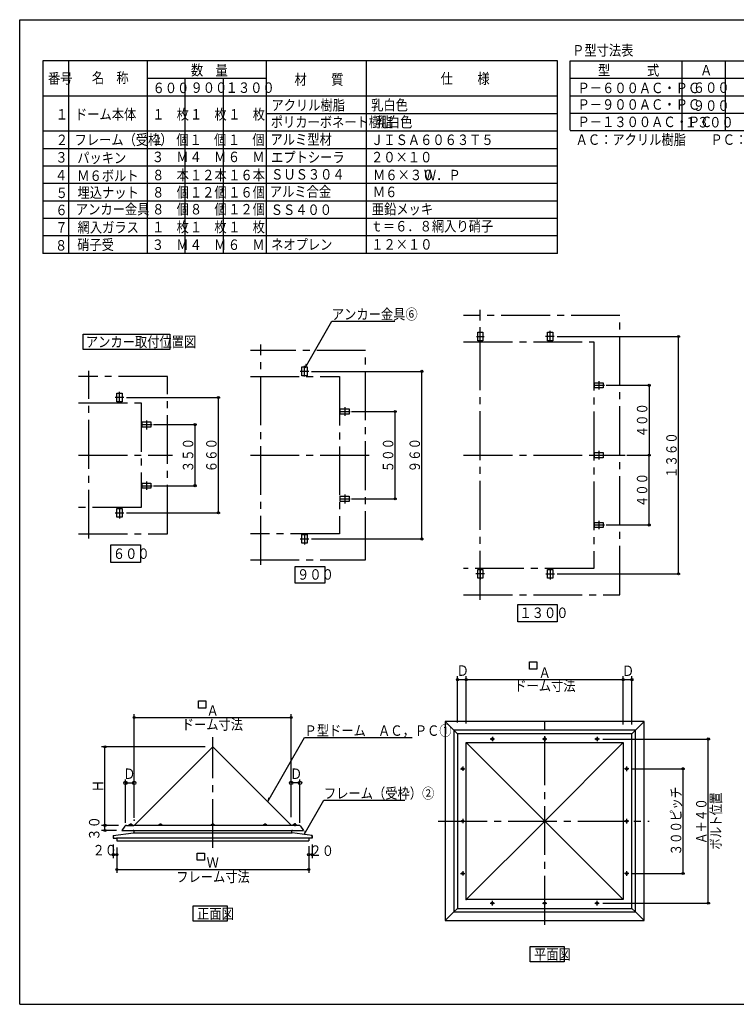
# Model space of a CAD drawing. Units: inches. Extents: x 17 to 853, y 13 to 577.
# Drawn here: x 17 to 427, y 13 to 577 of the extents above; entities that cross this region are included whole.
import ezdxf
from ezdxf.enums import TextEntityAlignment as Align

# ---------------------------------------------------------------- set-up
doc = ezdxf.new("R2010")
doc.units = ezdxf.units.IN
doc.header["$LTSCALE"] = 2
doc.header["$MEASUREMENT"] = 0
doc.linetypes.add('PLine2', pattern=[20, 14, -2, 2, -2])
doc.layers.add('LEVEL001', color=7, linetype='Continuous')
doc.styles.add('BIGFONT', font='monotxt', dxfattribs={"height": 0.2, "bigfont": 'bigfont'})

# ---------------------------------------------------------------- blocks, each defined once
blk = doc.blocks.new('DIM_3', base_point=(367.805647, 88.170332))
at = {"layer": 'LEVEL001', "color": 3, "linetype": 'Continuous'}
for p, q in [((367.805647, 148.170332), (397.749609, 148.170332)), ((396.749609, 88.170332), (396.749609, 148.170332)), ((367.805647, 88.170332), (397.749609, 88.170332))]:
    blk.add_line(p, q, dxfattribs=at)
for centre in [(396.749609, 148.170332), (396.749609, 88.170332)]:
    blk.add_circle(centre, 0.6, dxfattribs=at)
at = {"layer": 'LEVEL001', "color": 3, "linetype": 'Continuous', "style": 'BIGFONT', "width": 0.8}
blk.add_text('３００ピッチ', height=6, rotation=90, dxfattribs=at).set_placement((395.749609, 118.170332), align=Align.CENTER)
blk = doc.blocks.new('DIM_4', base_point=(350.805639, 71.170332))
at = {"layer": 'LEVEL001', "color": 3, "linetype": 'Continuous'}
for p, q in [((350.805654, 165.170348), (412.229301, 165.170348)), ((411.229301, 71.170332), (411.229301, 165.170348)), ((350.805639, 71.170332), (412.229301, 71.170332))]:
    blk.add_line(p, q, dxfattribs=at)
for centre in [(411.229301, 165.170348), (411.229301, 71.170332)]:
    blk.add_circle(centre, 0.6, dxfattribs=at)
at = {"layer": 'LEVEL001', "color": 3, "linetype": 'Continuous', "style": 'BIGFONT', "width": 0.8}
blk.add_text('Ａ＋４０', height=6, rotation=90, dxfattribs=at).set_placement((410.229301, 118.17034), align=Align.CENTER)
blk = doc.blocks.new('DIM_5', base_point=(93.242907, 310.28214))
at = {"layer": 'LEVEL001', "color": 3, "linetype": 'Continuous'}
for p, q in [((93.242907, 345.28214), (118.037154, 345.28214)), ((117.037154, 310.28214), (117.037154, 345.28214)), ((93.242907, 310.28214), (118.037154, 310.28214))]:
    blk.add_line(p, q, dxfattribs=at)
for centre in [(117.037154, 345.28214), (117.037154, 310.28214)]:
    blk.add_circle(centre, 0.6, dxfattribs=at)
at = {"layer": 'LEVEL001', "color": 3, "linetype": 'Continuous', "style": 'BIGFONT', "width": 0.8}
blk.add_text('３５０', height=6, rotation=90, dxfattribs=at).set_placement((116.037154, 327.78214), align=Align.CENTER)
blk = doc.blocks.new('DIM_6', base_point=(77.742922, 294.782152))
at = {"layer": 'LEVEL001', "color": 3, "linetype": 'Continuous'}
for p, q in [((77.742907, 360.782155), (131.414571, 360.782155)), ((130.414571, 294.782152), (130.414571, 360.782155)), ((77.742922, 294.782152), (131.414571, 294.782152))]:
    blk.add_line(p, q, dxfattribs=at)
for centre in [(130.414571, 360.782155), (130.414571, 294.782152)]:
    blk.add_circle(centre, 0.6, dxfattribs=at)
at = {"layer": 'LEVEL001', "color": 3, "linetype": 'Continuous', "style": 'BIGFONT', "width": 0.8}
blk.add_text('６６０', height=6, rotation=90, dxfattribs=at).set_placement((129.414571, 327.782154), align=Align.CENTER)
blk = doc.blocks.new('DIM_7', base_point=(183.813471, 279.782152))
at = {"layer": 'LEVEL001', "color": 3, "linetype": 'Continuous'}
for p, q in [((183.813456, 375.782155), (247.989204, 375.782155)), ((246.989204, 279.782152), (246.989204, 375.782155)), ((183.813471, 279.782152), (247.989204, 279.782152))]:
    blk.add_line(p, q, dxfattribs=at)
for centre in [(246.989204, 375.782155), (246.989204, 279.782152)]:
    blk.add_circle(centre, 0.6, dxfattribs=at)
at = {"layer": 'LEVEL001', "color": 3, "linetype": 'Continuous', "style": 'BIGFONT', "width": 0.8}
blk.add_text('９６０', height=6, rotation=90, dxfattribs=at).set_placement((245.989204, 327.782154), align=Align.CENTER)
blk = doc.blocks.new('DIM_8', base_point=(352.783874, 367.78216))
at = {"layer": 'LEVEL001', "color": 3, "linetype": 'Continuous'}
for p, q in [((352.783874, 367.78216), (378.294423, 367.78216)), ((377.294423, 367.78216), (377.294423, 327.782155)), ((364.500219, 327.782155), (378.294423, 327.782155))]:
    blk.add_line(p, q, dxfattribs=at)
for centre in [(377.294423, 367.78216), (377.294423, 327.782155)]:
    blk.add_circle(centre, 0.6, dxfattribs=at)
at = {"layer": 'LEVEL001', "color": 3, "linetype": 'Continuous', "style": 'BIGFONT', "width": 0.8}
blk.add_text('４００', height=6, rotation=90, dxfattribs=at).set_placement((376.294423, 347.782158), align=Align.CENTER)
blk = doc.blocks.new('DIM_9', base_point=(352.783886, 287.782164))
at = {"layer": 'LEVEL001', "color": 3, "linetype": 'Continuous'}
for p, q in [((377.294423, 287.782164), (377.294423, 327.782155)), ((352.783886, 287.782164), (378.294423, 287.782164))]:
    blk.add_line(p, q, dxfattribs=at)
for centre in [(377.294423, 327.782155), (377.294423, 287.782164)]:
    blk.add_circle(centre, 0.6, dxfattribs=at)
at = {"layer": 'LEVEL001', "color": 3, "linetype": 'Continuous', "style": 'BIGFONT', "width": 0.8}
blk.add_text('４００', height=6, rotation=90, dxfattribs=at).set_placement((376.294423, 307.78216), align=Align.CENTER)
blk = doc.blocks.new('DIM_10', base_point=(206.813456, 302.78214))
at = {"layer": 'LEVEL001', "color": 3, "linetype": 'Continuous'}
for p, q in [((206.813456, 352.78214), (232.700727, 352.78214)), ((231.700727, 302.78214), (231.700727, 352.78214)), ((206.813456, 302.78214), (232.700727, 302.78214))]:
    blk.add_line(p, q, dxfattribs=at)
for centre in [(231.700727, 352.78214), (231.700727, 302.78214)]:
    blk.add_circle(centre, 0.6, dxfattribs=at)
at = {"layer": 'LEVEL001', "color": 3, "linetype": 'Continuous', "style": 'BIGFONT', "width": 0.8}
blk.add_text('５００', height=6, rotation=90, dxfattribs=at).set_placement((230.700727, 327.78214), align=Align.CENTER)
blk = doc.blocks.new('DIM_11', base_point=(324.542272, 259.782152))
at = {"layer": 'LEVEL001', "color": 3, "linetype": 'Continuous'}
for p, q in [((324.542257, 395.782155), (395.140789, 395.782155)), ((394.140789, 259.782152), (394.140789, 395.782155)), ((324.542272, 259.782152), (395.140789, 259.782152))]:
    blk.add_line(p, q, dxfattribs=at)
for centre in [(394.140789, 395.782155), (394.140789, 259.782152)]:
    blk.add_circle(centre, 0.6, dxfattribs=at)
at = {"layer": 'LEVEL001', "color": 3, "linetype": 'Continuous', "style": 'BIGFONT', "width": 0.8}
blk.add_text('１３６０', height=6, rotation=90, dxfattribs=at).set_placement((393.140789, 327.782154), align=Align.CENTER)
blk = doc.blocks.new('DIM_12', base_point=(72.104149, 112.735968))
at = {"layer": 'LEVEL001', "color": 3, "linetype": 'Continuous'}
for p, q in [((73.192365, 115.735968), (63.39842, 115.735968)), ((65.39842, 112.735968), (65.39842, 115.735968)), ((72.104149, 112.735968), (63.39842, 112.735968))]:
    blk.add_line(p, q, dxfattribs=at)
blk.add_circle((65.39842, 112.735968), 0.6, dxfattribs=at)
at = {"layer": 'LEVEL001', "color": 3, "linetype": 'Continuous', "style": 'BIGFONT', "width": 0.858268}
blk.add_text('３０', height=6, rotation=90, dxfattribs=at).set_placement((59.248766, 113.990678), align=Align.MIDDLE_CENTER)
blk = doc.blocks.new('DIM_13', base_point=(73.192365, 115.735968))
at = {"layer": 'LEVEL001', "color": 3, "linetype": 'Continuous'}
for p, q in [((122.783929, 160.735968), (63.39842, 160.735968)), ((65.39842, 115.735968), (65.39842, 160.735968))]:
    blk.add_line(p, q, dxfattribs=at)
for centre in [(65.39842, 160.735968), (65.39842, 115.735968)]:
    blk.add_circle(centre, 0.6, dxfattribs=at)
at = {"layer": 'LEVEL001', "color": 3, "linetype": 'Continuous', "style": 'BIGFONT', "width": 0.858268}
blk.add_text('Ｈ', height=6, rotation=90, dxfattribs=at).set_placement((64.39842, 138.235968), align=Align.CENTER)
blk = doc.blocks.new('DIM_14', base_point=(82.177322, 120.011132))
at = {"layer": 'LEVEL001', "color": 3, "linetype": 'Continuous'}
for p, q in [((82.177322, 120.011132), (82.177322, 179.474368)), ((82.177322, 177.474368), (172.177322, 177.474368)), ((172.177322, 120.39978), (172.177322, 179.474368))]:
    blk.add_line(p, q, dxfattribs=at)
for centre in [(82.177322, 177.474368), (172.177322, 177.474368)]:
    blk.add_circle(centre, 0.6, dxfattribs=at)
at = {"layer": 'LEVEL001', "color": 3, "linetype": 'Continuous', "style": 'BIGFONT', "width": 0.858268}
blk.add_text('Ａ', height=6, dxfattribs=at).set_placement((127.177322, 178.474368), align=Align.CENTER)
blk = doc.blocks.new('DIM_15', base_point=(72.177322, 103.100449))
at = {"layer": 'LEVEL001', "color": 3, "linetype": 'Continuous'}
for p, q in [((72.177322, 103.100449), (72.177322, 88.487234)), ((182.177322, 103.722288), (182.177322, 88.487234)), ((72.177322, 90.487234), (182.177322, 90.487234))]:
    blk.add_line(p, q, dxfattribs=at)
for centre in [(72.177322, 90.487234), (182.177322, 90.487234)]:
    blk.add_circle(centre, 0.6, dxfattribs=at)
at = {"layer": 'LEVEL001', "color": 3, "linetype": 'Continuous', "style": 'BIGFONT', "width": 0.858268}
blk.add_text('Ｗ', height=6, dxfattribs=at).set_placement((127.177322, 91.487234), align=Align.CENTER)
blk = doc.blocks.new('DIM_16', base_point=(267.473743, 174.623607))
at = {"layer": 'LEVEL001', "color": 3, "linetype": 'Continuous'}
for p, q in [((267.473743, 174.623607), (267.473743, 201.201013)), ((267.473743, 199.201013), (272.473751, 199.201013)), ((272.473751, 174.137795), (272.473751, 201.201013))]:
    blk.add_line(p, q, dxfattribs=at)
blk.add_circle((267.473743, 199.201013), 0.6, dxfattribs=at)
at = {"layer": 'LEVEL001', "color": 3, "linetype": 'Continuous', "style": 'BIGFONT', "width": 0.858268}
blk.add_text('Ｄ', height=6, dxfattribs=at).set_placement((270.515766, 204.374684), align=Align.MIDDLE_CENTER)
blk = doc.blocks.new('DIM_17', base_point=(272.473751, 174.137795))
at = {"layer": 'LEVEL001', "color": 3, "linetype": 'Continuous'}
for p, q in [((272.473751, 199.201013), (362.473766, 199.201013)), ((362.473766, 173.409078), (362.473766, 201.201013))]:
    blk.add_line(p, q, dxfattribs=at)
for centre in [(272.473751, 199.201013), (362.473766, 199.201013)]:
    blk.add_circle(centre, 0.6, dxfattribs=at)
at = {"layer": 'LEVEL001', "color": 3, "linetype": 'Continuous', "style": 'BIGFONT', "width": 0.858268}
blk.add_text('Ａ', height=6, dxfattribs=at).set_placement((317.473758, 200.201013), align=Align.CENTER)
blk = doc.blocks.new('DIM_18', base_point=(362.473766, 173.409078))
at = {"layer": 'LEVEL001', "color": 3, "linetype": 'Continuous'}
for p, q in [((362.473766, 199.201013), (367.473774, 199.201013)), ((367.473774, 173.409078), (367.473774, 201.201013))]:
    blk.add_line(p, q, dxfattribs=at)
blk.add_circle((367.473774, 199.201013), 0.6, dxfattribs=at)
at = {"layer": 'LEVEL001', "color": 3, "linetype": 'Continuous', "style": 'BIGFONT', "width": 0.858268}
blk.add_text('Ｄ', height=6, dxfattribs=at).set_placement((365.255889, 204.258089), align=Align.MIDDLE_CENTER)
blk = doc.blocks.new('DIM_19', base_point=(70.177322, 104.719386))
at = {"layer": 'LEVEL001', "color": 3, "linetype": 'Continuous'}
for p, q in [((70.177322, 104.719386), (70.177322, 96.958836)), ((70.177322, 98.958836), (72.177322, 98.958836)), ((72.177322, 98.749732), (72.177322, 96.958836))]:
    blk.add_line(p, q, dxfattribs=at)
for centre in [(70.177322, 98.958836), (72.177322, 98.958836)]:
    blk.add_circle(centre, 0.6, dxfattribs=at)
at = {"layer": 'LEVEL001', "color": 3, "linetype": 'Continuous', "style": 'BIGFONT', "width": 0.858268}
blk.add_text('２０', height=6, dxfattribs=at).set_placement((65.307162, 101.525455), align=Align.MIDDLE_CENTER)
blk = doc.blocks.new('DIM_20', base_point=(184.177322, 104.719386))
at = {"layer": 'LEVEL001', "color": 3, "linetype": 'Continuous'}
for p, q in [((184.177322, 104.719386), (184.177322, 96.958836)), ((184.177322, 98.958836), (182.177322, 98.958836)), ((182.177322, 98.749732), (182.177322, 96.958836))]:
    blk.add_line(p, q, dxfattribs=at)
for centre in [(182.177322, 98.958836), (184.177322, 98.958836)]:
    blk.add_circle(centre, 0.6, dxfattribs=at)
at = {"layer": 'LEVEL001', "color": 3, "linetype": 'Continuous', "style": 'BIGFONT', "width": 0.858268}
blk.add_text('２０', height=6, dxfattribs=at).set_placement((189.669321, 101.211468), align=Align.MIDDLE_CENTER)
blk = doc.blocks.new('DIM_24', base_point=(77.177322, 117.110072))
at = {"layer": 'LEVEL001', "color": 3, "linetype": 'Continuous'}
for p, q in [((77.177322, 117.110072), (77.177322, 142.040365)), ((82.177322, 136.542524), (82.177322, 142.040365)), ((77.177322, 140.040365), (82.177322, 140.040365))]:
    blk.add_line(p, q, dxfattribs=at)
for centre in [(77.177322, 140.040365), (82.177322, 140.040365)]:
    blk.add_circle(centre, 1, dxfattribs=at)
at = {"layer": 'LEVEL001', "color": 3, "linetype": 'Continuous', "style": 'BIGFONT', "width": 0.858268}
blk.add_text('Ｄ', height=6, dxfattribs=at).set_placement((79.366403, 145.284042), align=Align.MIDDLE_CENTER)
blk = doc.blocks.new('DIM_25', base_point=(177.177322, 117.110072))
at = {"layer": 'LEVEL001', "color": 3, "linetype": 'Continuous'}
for p, q in [((172.177322, 136.542524), (172.177322, 142.040365)), ((177.177322, 117.110072), (177.177322, 142.040365)), ((177.177322, 140.040365), (172.177322, 140.040365))]:
    blk.add_line(p, q, dxfattribs=at)
for centre in [(172.177322, 140.040365), (177.177322, 140.040365)]:
    blk.add_circle(centre, 1, dxfattribs=at)
at = {"layer": 'LEVEL001', "color": 3, "linetype": 'Continuous', "style": 'BIGFONT', "width": 0.858268}
blk.add_text('Ｄ', height=6, dxfattribs=at).set_placement((174.988241, 145.284042), align=Align.MIDDLE_CENTER)

msp = doc.modelspace()

# ---------------------------------------------------------------- linework, layer by layer
at = {"layer": 'LEVEL001', "color": 1, "linetype": 'Continuous'}
for q in [(16.528925, 577.22314), (822.528925, 13.22314)]:
    msp.add_line((16.528925, 13.22314), q, dxfattribs=at)
at = {"layer": 'LEVEL001', "color": 7, "linetype": 'Continuous'}
msp.add_line((16.528925, 577.22314), (822.528925, 577.22314), dxfattribs=at)
at = {"layer": 'LEVEL001', "color": 2, "linetype": 'Continuous'}
for p, q in [((324.710957, 553.668706), (29.740681, 553.668706)), ((29.740681, 553.668706), (29.740681, 553.668706)), ((29.740681, 553.668706), (29.740681, 443.323541)), ((324.710957, 553.668706), (324.710957, 553.668706)), ((324.710957, 443.323541), (324.710957, 553.668706)), ((331.996587, 513.868707), (331.996587, 553.668706)), ((331.996587, 553.668706), (546.180109, 553.668706)), ((331.996587, 513.668706), (546.180109, 513.668706)), ((324.710957, 443.323541), (29.740681, 443.323541)), ((52.92488, 396.999386), (102.572502, 396.999386)), ((52.92488, 388.243894), (52.92488, 396.999386)), ((102.572502, 396.999386), (102.572502, 388.243894)), ((102.572502, 388.243894), (52.92488, 388.243894)), ((68.730414, 276.483197), (85.743921, 276.483197)), ((68.730414, 266.334789), (68.730414, 276.483197)), ((85.743921, 276.483197), (85.743921, 266.334789)), ((85.743921, 266.334789), (68.730414, 266.334789)), ((174.340436, 264.012877), (191.503183, 264.012877)), ((174.340436, 254.436562), (174.340436, 264.012877)), ((191.503183, 264.012877), (191.503183, 254.436562)), ((191.503183, 254.436562), (174.340436, 254.436562)), ((302.021244, 242.211147), (324.531816, 242.211147)), ((302.021244, 232.261723), (302.021244, 242.211147)), ((324.531816, 242.211147), (324.531816, 232.261723)), ((324.531816, 232.261723), (302.021244, 232.261723)), ((260.473736, 175.17031), (265.473702, 170.170332)), ((260.473751, 175.17034), (260.473751, 61.170325)), ((374.473766, 175.17034), (260.473751, 175.17034)), ((374.473736, 175.170355), (369.473734, 170.170332)), ((374.473766, 61.170325), (374.473766, 175.17034)), ((115.975801, 69.668306), (135.501545, 69.668306)), ((115.975801, 60.838193), (115.975801, 69.668306)), ((135.501545, 69.668306), (135.501545, 60.838193)), ((260.473751, 61.170325), (265.473748, 66.170332)), ((374.473766, 61.17034), (369.473774, 66.170332)), ((135.501545, 60.838193), (115.975801, 60.838193)), ((260.473751, 61.170325), (374.473766, 61.170325)), ((309.066934, 46.421462), (328.592677, 46.421462)), ((309.066934, 37.591349), (309.066934, 46.421462)), ((328.592677, 46.421462), (328.592677, 37.591349)), ((328.592677, 37.591349), (309.066934, 37.591349))]:
    msp.add_line(p, q, dxfattribs=at)
at = {"layer": 'LEVEL001', "color": 3, "linetype": 'Continuous'}
for p, q in [((44.42004, 553.668706), (44.42004, 443.323541)), ((89.632625, 553.668706), (89.632625, 443.323541)), ((157.903343, 553.668706), (157.903343, 443.323541)), ((215.048145, 553.668706), (215.048145, 443.323541)), ((396.180109, 513.868707), (396.180109, 553.668706)), ((421.180109, 513.868707), (421.180109, 553.668706)), ((157.903343, 543.632383), (89.632625, 543.632383)), ((111.276212, 543.632383), (111.276212, 443.323541)), ((133.223432, 543.632383), (133.223432, 443.323541)), ((331.996587, 543.668706), (546.180109, 543.668706)), ((324.710957, 533.323541), (29.740681, 533.323541)), ((331.996587, 533.668706), (546.180109, 533.668706)), ((324.710957, 523.323541), (157.903343, 523.323541)), ((331.996587, 523.668706), (546.180109, 523.668706)), ((324.710957, 513.323541), (29.740681, 513.323541)), ((324.710957, 503.323541), (29.740681, 503.323541)), ((324.710957, 493.323541), (29.740681, 493.323541)), ((324.710957, 483.323541), (29.740681, 483.323541)), ((324.710957, 473.323541), (29.740681, 473.323541)), ((324.710957, 463.323541), (29.740681, 463.323541)), ((324.710957, 453.323541), (29.740681, 453.323541)), ((180.108498, 377.898275), (195.478054, 404.519126)), ((195.478054, 404.519126), (231.525298, 404.519126)), ((180.675485, 379.880326), (180.108498, 377.898275)), ((158.699492, 129.474625), (179.787757, 166.000571)), ((179.787757, 166.000571), (241.583033, 166.000571)), ((159.26648, 131.456676), (158.699492, 129.474625)), ((179.608829, 110.450239), (190.945964, 130.086734)), ((190.945964, 130.086734), (237.292421, 130.086734)), ((79.177361, 115.935962), (79.177361, 116.085968)), ((79.177361, 116.085968), (79.177361, 116.085968)), ((79.177361, 116.085968), (81.177361, 116.085968)), ((79.177361, 115.735968), (79.177361, 115.935962)), ((79.177361, 115.935962), (79.177361, 115.935962)), ((79.177361, 115.935962), (81.177361, 115.935962)), ((79.577355, 116.428229), (79.677361, 116.485968)), ((79.577355, 116.085968), (79.577355, 116.428229)), ((79.577355, 116.428229), (79.577355, 116.428229)), ((79.677361, 116.485968), (79.677361, 116.485968)), ((79.677361, 116.485968), (80.677361, 116.485968)), ((79.877374, 116.428229), (79.877374, 116.085968)), ((80.177361, 116.627771), (80.177361, 115.478871)), ((80.477349, 116.428229), (80.477349, 116.085968)), ((80.677361, 116.485968), (80.677361, 116.485968)), ((80.677361, 116.485968), (80.777337, 116.428229)), ((80.777337, 116.428229), (80.777337, 116.428229)), ((80.777337, 116.428229), (80.777337, 116.085968)), ((81.177361, 116.085968), (81.177361, 116.085968)), ((81.177361, 116.085968), (81.177361, 115.935962)), ((81.177361, 115.935962), (81.177361, 115.935962)), ((81.177361, 115.935962), (81.177361, 115.735968)), ((96.177361, 115.935962), (96.177361, 116.085968)), ((96.177361, 116.085968), (96.177361, 116.085968)), ((96.177361, 116.085968), (98.177361, 116.085968)), ((96.177361, 115.735968), (96.177361, 115.935962)), ((96.177361, 115.935962), (96.177361, 115.935962)), ((96.177361, 115.935962), (98.177361, 115.935962)), ((96.577355, 116.428229), (96.677361, 116.485968)), ((96.577355, 116.085968), (96.577355, 116.428229)), ((96.577355, 116.428229), (96.577355, 116.428229)), ((96.677361, 116.485968), (96.677361, 116.485968)), ((96.677361, 116.485968), (97.677361, 116.485968)), ((96.877374, 116.428229), (96.877374, 116.085968)), ((97.177361, 116.627771), (97.177361, 115.478871)), ((97.477349, 116.428229), (97.477349, 116.085968)), ((97.677361, 116.485968), (97.677361, 116.485968)), ((97.677361, 116.485968), (97.777337, 116.428229)), ((97.777337, 116.428229), (97.777337, 116.428229)), ((97.777337, 116.428229), (97.777337, 116.085968)), ((98.177361, 116.085968), (98.177361, 116.085968)), ((98.177361, 116.085968), (98.177361, 115.935962)), ((98.177361, 115.935962), (98.177361, 115.935962)), ((98.177361, 115.935962), (98.177361, 115.735968)), ((126.177361, 115.935962), (126.177361, 116.085968)), ((126.177361, 116.085968), (126.177361, 116.085968)), ((126.177361, 116.085968), (128.177361, 116.085968)), ((126.177361, 115.735968), (126.177361, 115.935962)), ((126.177361, 115.935962), (126.177361, 115.935962)), ((126.177361, 115.935962), (128.177361, 115.935962)), ((126.577355, 116.428229), (126.677361, 116.485968)), ((126.577355, 116.085968), (126.577355, 116.428229)), ((126.577355, 116.428229), (126.577355, 116.428229)), ((126.677361, 116.485968), (126.677361, 116.485968)), ((126.677361, 116.485968), (127.677361, 116.485968)), ((126.877374, 116.428229), (126.877374, 116.085968)), ((127.177361, 116.627771), (127.177361, 115.478871)), ((127.477349, 116.428229), (127.477349, 116.085968)), ((127.677361, 116.485968), (127.677361, 116.485968)), ((127.677361, 116.485968), (127.777337, 116.428229)), ((127.777337, 116.428229), (127.777337, 116.428229)), ((127.777337, 116.428229), (127.777337, 116.085968)), ((128.177361, 116.085968), (128.177361, 116.085968)), ((128.177361, 116.085968), (128.177361, 115.935962)), ((128.177361, 115.935962), (128.177361, 115.935962)), ((128.177361, 115.935962), (128.177361, 115.735968)), ((156.177361, 115.935962), (156.177361, 116.085968)), ((156.177361, 116.085968), (156.177361, 116.085968)), ((156.177361, 116.085968), (158.177361, 116.085968)), ((156.177361, 115.735968), (156.177361, 115.935962)), ((156.177361, 115.935962), (156.177361, 115.935962)), ((156.177361, 115.935962), (158.177361, 115.935962)), ((156.577355, 116.428229), (156.677361, 116.485968)), ((156.577355, 116.085968), (156.577355, 116.428229)), ((156.577355, 116.428229), (156.577355, 116.428229)), ((156.677361, 116.485968), (156.677361, 116.485968)), ((156.677361, 116.485968), (157.677361, 116.485968)), ((156.877374, 116.428229), (156.877374, 116.085968)), ((157.177361, 116.627771), (157.177361, 115.478871)), ((157.477349, 116.428229), (157.477349, 116.085968)), ((157.677361, 116.485968), (157.677361, 116.485968)), ((157.677361, 116.485968), (157.777337, 116.428229)), ((157.777337, 116.428229), (157.777337, 116.428229)), ((157.777337, 116.428229), (157.777337, 116.085968)), ((158.177361, 116.085968), (158.177361, 116.085968)), ((158.177361, 116.085968), (158.177361, 115.935962)), ((158.177361, 115.935962), (158.177361, 115.935962)), ((158.177361, 115.935962), (158.177361, 115.735968)), ((175.177289, 116.085968), (173.177301, 116.085968)), ((173.177301, 116.085968), (173.177301, 116.085968)), ((173.177301, 116.085968), (173.177301, 115.935962)), ((175.177289, 115.935962), (173.177301, 115.935962)), ((173.177301, 115.935962), (173.177301, 115.935962)), ((173.177301, 115.935962), (173.177301, 115.735968)), ((173.677289, 116.485968), (173.577313, 116.428229)), ((173.577313, 116.428229), (173.577313, 116.428229)), ((173.577313, 116.428229), (173.577313, 116.085968)), ((174.677301, 116.485968), (173.677289, 116.485968)), ((173.677289, 116.485968), (173.677289, 116.485968)), ((173.877313, 116.428229), (173.877313, 116.085968)), ((174.177313, 117.048453), (174.177313, 115.278855)), ((174.477277, 116.428229), (174.477277, 116.085968)), ((174.777313, 116.428229), (174.677301, 116.485968)), ((174.677301, 116.485968), (174.677301, 116.485968)), ((174.777313, 116.085968), (174.777313, 116.428229)), ((174.777313, 116.428229), (174.777313, 116.428229)), ((175.177289, 115.935962), (175.177289, 116.085968)), ((175.177289, 116.085968), (175.177289, 116.085968)), ((175.177289, 115.735968), (175.177289, 115.935962)), ((175.177289, 115.935962), (175.177289, 115.935962)), ((70.177118, 109.935962), (81.713855, 111.378054)), ((70.177118, 109.935962), (70.177118, 108.435962)), ((70.177118, 108.435962), (72.077118, 108.435962)), ((184.177527, 108.435962), (71.933554, 108.435962)), ((72.177118, 108.335962), (72.177118, 106.935962)), ((81.676645, 111.373403), (81.713855, 111.378054)), ((81.676645, 111.373403), (172.640789, 111.378054)), ((81.976645, 112.735962), (81.876645, 112.735962)), ((81.976645, 112.735962), (81.976645, 111.675737)), ((172.378, 112.735962), (172.378, 111.675737)), ((172.378, 112.735962), (172.478, 112.735962)), ((184.177527, 109.935962), (172.640789, 111.378054)), ((180.175816, 112.43229), (179.608829, 110.450239)), ((182.177527, 108.335962), (182.177527, 106.935962)), ((184.177527, 109.935962), (184.177527, 108.435962)), ((72.177118, 106.935962), (182.177527, 106.935962))]:
    msp.add_line(p, q, dxfattribs=at)
at = {"layer": 'LEVEL001', "color": 2, "linetype": 'PLine2'}
for p, q in [((360.542272, 407.782155), (270.990179, 407.782155)), ((360.542272, 247.782155), (360.542272, 407.782155)), ((270.990179, 392.782155), (345.542272, 392.782155)), ((345.542272, 392.782155), (345.542272, 262.782155)), ((214.813471, 387.782155), (148.795099, 387.782155)), ((214.813471, 267.782155), (214.813471, 387.782155)), ((101.242922, 372.782155), (50.248546, 372.782155)), ((101.242922, 282.782155), (101.242922, 372.782155)), ((148.795099, 372.782155), (199.813471, 372.782155)), ((199.813471, 372.782155), (199.813471, 282.782155)), ((50.248546, 357.782155), (86.242922, 357.782155)), ((86.242922, 357.782155), (86.242922, 297.782155)), ((86.242922, 297.782155), (50.248546, 297.782155)), ((50.248546, 282.782155), (101.242922, 282.782155)), ((199.813471, 282.782155), (148.795099, 282.782155)), ((148.795099, 267.782155), (214.813471, 267.782155)), ((345.542272, 262.782155), (270.990179, 262.782155)), ((345.542272, 262.782155), (345.542272, 262.782155)), ((270.990179, 247.782155), (360.542272, 247.782155))]:
    msp.add_line(p, q, dxfattribs=at)
at = {"layer": 'LEVEL001', "color": 3, "linetype": 'PLine2'}
for p, q in [((280.542272, 245.005239), (280.542257, 411.111364)), ((154.81347, 265.005239), (154.813456, 391.111364)), ((56.242921, 280.005239), (56.242907, 376.111364)), ((50.248546, 327.782155), (104.200869, 327.782155)), ((148.795099, 327.782155), (217.771418, 327.782155)), ((270.990179, 327.782155), (363.500219, 327.782155)), ((317.473758, 58.778021), (317.473743, 178.499548)), ((127.177322, 102.766915), (127.177322, 166.190038)), ((256.495403, 118.170332), (377.431713, 118.170332))]:
    msp.add_line(p, q, dxfattribs=at)
at = {"layer": 'LEVEL001', "color": 4, "linetype": 'Continuous'}
for p, q in [((278.36017, 395.782155), (282.860517, 395.782155)), ((279.042257, 393.282155), (279.042257, 398.282155)), ((279.042257, 398.282155), (279.042257, 398.282155)), ((279.042257, 398.282155), (282.042257, 398.282155)), ((280.542257, 392.792052), (280.542257, 399.023771)), ((282.042257, 398.282155), (282.042257, 398.282155)), ((282.042257, 398.282155), (282.042257, 393.282155)), ((322.980142, 395.782162), (317.907967, 395.782161)), ((319.042257, 393.282155), (319.042257, 398.282155)), ((319.042257, 398.282155), (319.042257, 398.282155)), ((319.042257, 398.282155), (322.042257, 398.282155)), ((320.542257, 392.842056), (320.542257, 399.023771)), ((322.042257, 398.282155), (322.042257, 398.282155)), ((322.042257, 398.282155), (322.042257, 393.282155)), ((282.042257, 393.282155), (279.042257, 393.282155)), ((282.042257, 393.282155), (282.042257, 393.282155)), ((322.042257, 393.282155), (319.042257, 393.282155)), ((322.042257, 393.282155), (322.042257, 393.282155)), ((345.542272, 392.782155), (345.542272, 392.782155)), ((178.313456, 373.282155), (178.313456, 378.282155)), ((178.313456, 378.282155), (178.313456, 378.282155)), ((178.313456, 378.282155), (181.313456, 378.282155)), ((179.813456, 372.819979), (179.813456, 379.023771)), ((181.313456, 378.282155), (181.313456, 378.282155)), ((181.313456, 378.282155), (181.313456, 373.282155)), ((182.251341, 375.782162), (177.329719, 375.782161)), ((181.313456, 373.282155), (178.313456, 373.282155)), ((181.313456, 373.282155), (181.313456, 373.282155)), ((199.813471, 372.782155), (199.813471, 372.782155)), ((345.56843, 367.782158), (351.783874, 367.78216)), ((346.042257, 369.28214), (351.042257, 369.28214)), ((346.042257, 366.28214), (346.042257, 369.28214)), ((348.542257, 370.220022), (348.542257, 365.464946)), ((351.042257, 369.28214), (351.042257, 369.28214)), ((351.042257, 369.28214), (351.042257, 366.28214)), ((72.242907, 358.282155), (72.242907, 363.282155)), ((72.242907, 363.282155), (72.242907, 363.282155)), ((72.242907, 363.282155), (75.242907, 363.282155)), ((73.742907, 357.820197), (73.742907, 364.023771)), ((75.242907, 363.282155), (75.242907, 363.282155)), ((75.242907, 363.282155), (75.242907, 358.282155)), ((351.042257, 366.28214), (346.042257, 366.28214)), ((346.042257, 366.28214), (346.042257, 366.28214)), ((351.042257, 366.28214), (351.042257, 366.28214)), ((76.180792, 360.782162), (71.306372, 360.782161)), ((75.242907, 358.282155), (72.242907, 358.282155)), ((75.242907, 358.282155), (75.242907, 358.282155)), ((86.242922, 357.782155), (86.242922, 357.782155)), ((199.813471, 352.782158), (206.055072, 352.78216)), ((200.313456, 354.28214), (205.313456, 354.28214)), ((200.313456, 351.28214), (200.313456, 354.28214)), ((205.313456, 351.28214), (200.313456, 351.28214)), ((200.313456, 351.28214), (200.313456, 351.28214)), ((202.813456, 355.220022), (202.813456, 350.28491)), ((205.313456, 354.28214), (205.313456, 354.28214)), ((205.313456, 354.28214), (205.313456, 351.28214)), ((205.313456, 351.28214), (205.313456, 351.28214)), ((86.20623, 345.282158), (92.484523, 345.28216)), ((86.742907, 346.78214), (91.742907, 346.78214)), ((86.742907, 343.78214), (86.742907, 346.78214)), ((89.242907, 347.720022), (89.242907, 342.548617)), ((91.742907, 346.78214), (91.742907, 346.78214)), ((91.742907, 346.78214), (91.742907, 343.78214)), ((91.742907, 343.78214), (86.742907, 343.78214)), ((86.742907, 343.78214), (86.742907, 343.78214)), ((91.742907, 343.78214), (91.742907, 343.78214)), ((345.56843, 327.782162), (351.783886, 327.782164)), ((346.042257, 329.28214), (351.042257, 329.28214)), ((346.042257, 326.28214), (346.042257, 329.28214)), ((348.542257, 330.220022), (348.542257, 325.38378)), ((351.042257, 329.28214), (351.042257, 329.28214)), ((351.042257, 329.28214), (351.042257, 326.28214)), ((351.042257, 326.28214), (346.042257, 326.28214)), ((346.042257, 326.28214), (346.042257, 326.28214)), ((351.042257, 326.28214), (351.042257, 326.28214)), ((86.330138, 310.282162), (92.484535, 310.282164)), ((86.742907, 311.78214), (91.742907, 311.78214)), ((86.742907, 308.78214), (86.742907, 311.78214)), ((89.242907, 312.720022), (89.242907, 307.854574)), ((91.742907, 311.78214), (91.742907, 311.78214)), ((91.742907, 311.78214), (91.742907, 308.78214)), ((91.742907, 308.78214), (86.742907, 308.78214)), ((86.742907, 308.78214), (86.742907, 308.78214)), ((91.742907, 308.78214), (91.742907, 308.78214)), ((202.813456, 305.220022), (202.813456, 300.121951)), ((199.813471, 302.782162), (206.055084, 302.782164)), ((200.313456, 304.28214), (205.313456, 304.28214)), ((200.313456, 301.28214), (200.313456, 304.28214)), ((205.313456, 301.28214), (200.313456, 301.28214)), ((200.313456, 301.28214), (200.313456, 301.28214)), ((205.313456, 304.28214), (205.313456, 304.28214)), ((205.313456, 304.28214), (205.313456, 301.28214)), ((205.313456, 301.28214), (205.313456, 301.28214)), ((71.305036, 294.782157), (76.200712, 294.782158)), ((72.242922, 292.282152), (72.242922, 297.282152)), ((72.242922, 297.282152), (72.242922, 297.282152)), ((72.242922, 297.282152), (75.242922, 297.282152)), ((73.742922, 297.787102), (73.742922, 291.540536)), ((75.242922, 297.282152), (75.242922, 292.282152)), ((86.242922, 297.782155), (86.242922, 297.782155)), ((75.242922, 292.282152), (72.242922, 292.282152)), ((72.242922, 292.282152), (72.242922, 292.282152)), ((75.242922, 292.282152), (75.242922, 292.282152)), ((345.56843, 287.782162), (351.783886, 287.782164)), ((346.042257, 289.28214), (351.042257, 289.28214)), ((346.042257, 286.28214), (346.042257, 289.28214)), ((348.542257, 290.220022), (348.542257, 285.38378)), ((351.042257, 289.28214), (351.042257, 289.28214)), ((351.042257, 289.28214), (351.042257, 286.28214)), ((178.313471, 277.282152), (178.313471, 282.282152)), ((178.313471, 282.282152), (178.313471, 282.282152)), ((178.313471, 282.282152), (181.313471, 282.282152)), ((179.813471, 282.782155), (179.813471, 276.540536)), ((181.313471, 282.282152), (181.313471, 277.282152)), ((199.813471, 282.782155), (199.813471, 282.782155)), ((351.042257, 286.28214), (346.042257, 286.28214)), ((346.042257, 286.28214), (346.042257, 286.28214)), ((351.042257, 286.28214), (351.042257, 286.28214)), ((177.375585, 279.782157), (182.343377, 279.782159)), ((181.313471, 277.282152), (178.313471, 277.282152)), ((178.313471, 277.282152), (178.313471, 277.282152)), ((181.313471, 277.282152), (181.313471, 277.282152)), ((282.980154, 259.782152), (278.060147, 259.782152)), ((279.042272, 257.282152), (279.042272, 262.282152)), ((279.042272, 262.282152), (279.042272, 262.282152)), ((279.042272, 262.282152), (282.042272, 262.282152)), ((280.542272, 262.757037), (280.542272, 256.540536)), ((282.042272, 262.282152), (282.042272, 257.282152)), ((318.104386, 259.782157), (322.991686, 259.782158)), ((319.042272, 257.282152), (319.042272, 262.282152)), ((319.042272, 262.282152), (319.042272, 262.282152)), ((319.042272, 262.282152), (322.042272, 262.282152)), ((320.542272, 262.757037), (320.542272, 256.540536)), ((322.042272, 262.282152), (322.042272, 257.282152)), ((282.042272, 257.282152), (279.042272, 257.282152)), ((279.042272, 257.282152), (279.042272, 257.282152)), ((282.042272, 257.282152), (282.042272, 257.282152)), ((322.042272, 257.282152), (319.042272, 257.282152)), ((319.042272, 257.282152), (319.042272, 257.282152)), ((322.042272, 257.282152), (322.042272, 257.282152)), ((308.725431, 209.445278), (312.904188, 209.445278)), ((308.725431, 205.26652), (308.725431, 209.445278)), ((312.904188, 209.445278), (312.904188, 205.26652)), ((312.904188, 205.26652), (308.725431, 205.26652)), ((118.981468, 186.977107), (123.160225, 186.977107)), ((118.981468, 182.79835), (118.981468, 186.977107)), ((123.160225, 186.977107), (123.160225, 182.79835)), ((123.160225, 182.79835), (118.981468, 182.79835)), ((265.473743, 170.170332), (265.473743, 66.170332)), ((369.473774, 170.170332), (265.473743, 170.170332)), ((265.473748, 170.170332), (267.473748, 168.170332)), ((369.473739, 170.170332), (367.473739, 168.170332)), ((369.473774, 66.170332), (369.473774, 170.170332)), ((267.473743, 168.170332), (267.473743, 68.170332)), ((367.473774, 168.170332), (267.473743, 168.170332)), ((288.782154, 165.170348), (286.226658, 165.170348)), ((287.473758, 166.478743), (287.473758, 163.923247)), ((318.782154, 165.170348), (316.226658, 165.170348)), ((317.473758, 166.478743), (317.473758, 163.923247)), ((348.782154, 165.170348), (346.226658, 165.170348)), ((347.473758, 166.478743), (347.473758, 163.923247)), ((367.473774, 68.170332), (367.473774, 168.170332)), ((127.177322, 160.735968), (82.26519, 115.823836)), ((127.177322, 160.735968), (172.089454, 115.823836)), ((272.473736, 163.170302), (317.473758, 118.17029)), ((272.473751, 73.170332), (272.473751, 163.170332)), ((272.473751, 163.170332), (272.473751, 163.170332)), ((272.473751, 163.170332), (362.473766, 163.170332)), ((362.473751, 163.170348), (317.473758, 118.170366)), ((362.473766, 163.170332), (362.473766, 163.170332)), ((362.473766, 163.170332), (362.473766, 73.170332)), ((269.16534, 148.170317), (271.720836, 148.170317)), ((270.473736, 149.478713), (270.473736, 146.923216)), ((365.782146, 148.170332), (363.22665, 148.170332)), ((364.473751, 146.861937), (364.473751, 149.417433)), ((270.473736, 119.478713), (270.473736, 116.923216)), ((364.473751, 116.861937), (364.473751, 119.417433)), ((76.889407, 115.232107), (75.172776, 112.735968)), ((77.75765, 115.735968), (82.053058, 115.735968)), ((176.597024, 115.735968), (82.177322, 115.735968)), ((177.465237, 115.232107), (179.181868, 112.735968)), ((269.16534, 118.170317), (271.720836, 118.170317)), ((272.473751, 73.170332), (317.473758, 118.170329)), ((362.473751, 73.170348), (317.473758, 118.170329)), ((365.782146, 118.170332), (363.22665, 118.170332)), ((75.172776, 112.735968), (179.181868, 112.735968)), ((118.256394, 99.879588), (122.435152, 99.879588)), ((118.256394, 95.700831), (118.256394, 99.879588)), ((122.435152, 99.879588), (122.435152, 95.700831)), ((122.435152, 95.700831), (118.256394, 95.700831)), ((269.16534, 88.170317), (271.720836, 88.170317)), ((270.473736, 89.478713), (270.473736, 86.923216)), ((365.782146, 88.170332), (363.22665, 88.170332)), ((364.473751, 86.861937), (364.473751, 89.417433)), ((265.473748, 66.170332), (267.473748, 68.170332)), ((267.473743, 68.170332), (367.473774, 68.170332)), ((362.473766, 73.170332), (272.473751, 73.170332)), ((286.165348, 71.170332), (288.720844, 71.170332)), ((287.473743, 69.861937), (287.473743, 72.417433)), ((316.165348, 71.170332), (318.720844, 71.170332)), ((317.473743, 69.861937), (317.473743, 72.417433)), ((346.165348, 71.170332), (348.720844, 71.170332)), ((347.473743, 69.861937), (347.473743, 72.417433)), ((362.473766, 73.170332), (362.473766, 73.170332)), ((369.473739, 66.170332), (367.473739, 68.170332)), ((265.473743, 66.170332), (369.473774, 66.170332))]:
    msp.add_line(p, q, dxfattribs=at)
for centre in [(287.473758, 165.170348), (317.473758, 165.170348), (347.473758, 165.170348), (270.473736, 148.170317), (364.473751, 148.170332), (270.473736, 118.170317), (364.473751, 118.170332), (270.473736, 88.170317), (364.473751, 88.170332), (287.473743, 71.170332), (317.473743, 71.170332), (347.473743, 71.170332)]:
    msp.add_circle(centre, 0.6, dxfattribs=at)
for centre, radius, start, end in [((77.75765, 114.735968), 1, 89.999966, 150.25508), ((77.75765, 114.735968), 1, 89.999966, 150.25508), ((82.053058, 116.035968), 0.3, 270, 315), ((172.301586, 116.035968), 0.3, 225, 270), ((176.596994, 114.735968), 1, 29.74492, 90.000034)]:
    msp.add_arc(centre, radius, start, end, dxfattribs=at)
at = {"layer": 'LEVEL001', "color": 3, "linetype": 'Continuous'}
for centre, radius, start, end in [((79.727381, 116.283887), 0.208164, 43.900135, 76.114396), ((80.177361, 115.677757), 0.808208, 68.211805, 111.788195), ((80.627355, 116.283916), 0.208154, 103.907477, 136.108276), ((96.727381, 116.283887), 0.208164, 43.900135, 76.114396), ((97.177361, 115.677757), 0.808208, 68.211805, 111.788195), ((97.627355, 116.283916), 0.208154, 103.907477, 136.108276), ((126.727381, 116.283887), 0.208164, 43.900135, 76.114396), ((127.177361, 115.677757), 0.808208, 68.211805, 111.788195), ((127.627355, 116.283916), 0.208154, 103.907477, 136.108276), ((156.727381, 116.283887), 0.208164, 43.900135, 76.114396), ((157.177361, 115.677757), 0.808208, 68.211805, 111.788195), ((157.627355, 116.283916), 0.208154, 103.907477, 136.108276), ((173.727307, 116.283916), 0.208154, 43.891724, 76.092523), ((174.177295, 115.677755), 0.808208, 68.212271, 111.787729), ((174.627266, 116.283883), 0.208164, 103.881063, 136.098353), ((70.477118, 108.735962), 0.1, 180, 270), ((72.077118, 108.335962), 0.1, 0, 90), ((81.676645, 111.675737), 0.3, 277.125017, 0), ((172.678, 111.675737), 0.3, 180, 262.874983), ((182.277527, 108.335962), 0.1, 90, 180), ((183.877527, 108.735962), 0.1, 270, 0)]:
    msp.add_arc(centre, radius, start, end, dxfattribs=at)
at = {"layer": 'LEVEL001', "color": 7, "linetype": 'Continuous'}
for p in [(56.242922, 327.782155), (154.813471, 327.782155), (280.542272, 327.782155)]:
    msp.add_point(p, dxfattribs=at)
at = {"layer": 'LEVEL001', "color": 2, "linetype": 'Continuous'}
for p in [(82.177328, 118.661465), (317.473758, 118.170332), (272.473751, 73.170332)]:
    msp.add_point(p, dxfattribs=at)
at = {"layer": 'LEVEL001', "color": 3, "linetype": 'Continuous'}
for p in [(70.377118, 109.759405), (70.377118, 108.635962), (72.177118, 108.435962), (81.676645, 112.735962), (172.678, 112.735962), (182.177527, 108.435962), (183.977527, 109.759405), (183.977527, 108.635962)]:
    msp.add_point(p, dxfattribs=at)

# ---------------------------------------------------------------- block references
for name, p in [('DIM_11', (324.542272, 259.782152)), ('DIM_7', (183.813471, 279.782152)), ('DIM_8', (352.783874, 367.78216)), ('DIM_6', (77.742922, 294.782152)), ('DIM_10', (206.813456, 302.78214)), ('DIM_5', (93.242907, 310.28214)), ('DIM_9', (352.783886, 287.782164)), ('DIM_16', (267.473743, 174.623607)), ('DIM_17', (272.473751, 174.137795)), ('DIM_18', (362.473766, 173.409078)), ('DIM_14', (82.177322, 120.011132)), ('DIM_4', (350.805639, 71.170332)), ('DIM_13', (73.192365, 115.735968)), ('DIM_24', (77.177322, 117.110072)), ('DIM_25', (177.177322, 117.110072)), ('DIM_3', (367.805647, 88.170332)), ('DIM_12', (72.104149, 112.735968)), ('DIM_19', (70.177322, 104.719386)), ('DIM_15', (72.177322, 103.100449)), ('DIM_20', (184.177322, 104.719386))]:
    msp.add_blockref(name, p, dxfattribs=at)

# ---------------------------------------------------------------- texts
at = {"layer": 'LEVEL001', "color": 3, "linetype": 'Continuous', "style": 'BIGFONT', "width": 0.858268}
for s, p in [('Ｐ型寸法表', (333.175228, 556.685644)), ('番号', (32.746548, 540.585937)), ('名\u3000称', (57.926196, 540.937737)), ('数\u3000量', (114.708991, 545.322482)), ('仕\u3000\u3000様', (257.805788, 540.481742)), ('型\u3000\u3000\u3000式', (347.992478, 545.269074)), ('Ａ', (406.532764, 545.269074)), ('材\u3000\u3000質', (174.040901, 539.976481)), ('６００', (92.702336, 535.157094)), ('９００', (114.453949, 535.2907)), ('１３００', (134.602873, 535.293505)), ('Ｐ－６００ＡＣ・ＰＣ', (336.300357, 535.124724)), ('６００', (402.355386, 535.316753)), ('アクリル樹脂', (160.824964, 525.254993)), ('乳白色', (218.025402, 525.292485)), ('Ｐ－９００ＡＣ・ＰＣ', (336.300357, 525.6514)), ('９００', (402.355386, 525.017546)), ('\u3000１', (30.184719, 520.013692)), ('ドーム本体', (48.215118, 520.013692)), ('１\u3000枚', (92.495604, 520.013692)), ('１\u3000枚', (114.139192, 520.013692)), ('１\u3000枚', (136.086411, 520.013692)), ('ポリカーボネート樹脂', (160.450353, 515.562039)), ('\u3000乳白色', (213.506494, 515.567154)), ('Ｐ－１３００ＡＣ・ＰＣ', (336.300357, 515.692265)), ('１３００', (397.691594, 515.495638)), ('\u3000２', (30.184719, 505.391849)), ('フレーム（受枠）', (47.972213, 505.44043)), ('１\u3000個', (92.252698, 505.44043)), ('１\u3000個', (113.896286, 505.44043)), ('１\u3000個', (135.843506, 505.44043)), ('アルミ型材', (160.298951, 505.634754)), ('ＪＩＳＡ６０６３Ｔ５', (217.946938, 505.42994)), ('ＡＣ：アクリル樹脂\u3000\u3000ＰＣ：ポリカーボネート樹脂', (335.180804, 505.53281)), ('エプトシーラ', (160.639019, 495.391842)), ('\u3000３', (29.941813, 495.391849)), ('パッキン', (49.52681, 495.051774)), ('３\u3000Ｍ', (92.252698, 495.634748)), ('４\u3000Ｍ', (113.896286, 495.634748)), ('６\u3000Ｍ', (135.843506, 495.634748)), ('２０×１０', (217.917627, 495.505488)), ('\u3000４', (29.698908, 485.148936)), ('Ｍ６ボルト', (49.52681, 484.857443)), ('８\u3000本', (92.447023, 485.246099)), ('１２本', (114.09061, 485.246099)), ('１６本', (136.03783, 485.246099)), ('ＳＵＳ３０４', (160.639019, 485.634741)), ('Ｍ６×３０', (219.083575, 485.311164)), ('Ｗ．Ｐ', (248.237167, 485.20549)), ('\u3000５', (30.136138, 475.051774)), ('埋込ナット', (49.721134, 475.167397)), ('８\u3000個', (92.447023, 475.361735)), ('１２個', (114.09061, 475.361735)), ('１６個', (136.03783, 475.361735)), ('アルミ合金', (159.910302, 475.750371)), ('Ｍ６', (218.986412, 475.572544)), ('\u3000６', (29.941813, 465.246099)), ('アンカー金具', (48.749511, 465.662713)), ('８\u3000個', (92.447023, 465.6627)), ('８\u3000個', (114.09061, 465.6627)), ('１２個', (136.03783, 465.6627)), ('ＳＳ４００', (160.396114, 465.371226)), ('亜鉛メッキ', (218.358441, 465.697511)), ('ｔ＝６．８網入り硝子', (217.694825, 455.935654)), ('\u3000７', (29.941813, 455.246092)), ('網入ガラス', (49.721134, 455.236982)), ('１\u3000枚', (92.447023, 455.431306)), ('１\u3000枚', (114.09061, 455.431306)), ('１\u3000枚', (136.03783, 455.431306)), ('硝子受', (49.520001, 445.345414)), ('３\u3000Ｍ', (92.24589, 445.345414)), ('４\u3000Ｍ', (113.889478, 445.345414)), ('６\u3000Ｍ', (135.836697, 445.345414)), ('ネオプレン', (160.639019, 445.431755)), ('１２×１０', (218.014789, 445.512024)), ('\u3000８', (29.747489, 444.964109)), ('アンカー金具⑥', (195.478054, 405.519126)), ('アンカー取付位置図', (54.499422, 389.685536)), ('６００', (69.950358, 268.357043)), ('９００', (175.531565, 256.45076)), ('１３００', (302.988861, 234.490704)), ('Ｐ型ドーム\u3000ＡＣ，ＰＣ①', (179.787757, 167.000571)), ('フレーム（受枠）②', (190.945964, 131.086734)), ('正面図', (118.241356, 62.124196)), ('平面図', (311.332488, 38.877352))]:
    msp.add_text(s, height=6, dxfattribs=at).set_placement(p)
for s, p in [('ドーム寸法', (317.604057, 192.692561)), ('ドーム寸法', (126.982998, 170.507072)), ('フレーム寸法', (127.332782, 83.247868))]:
    msp.add_text(s, height=6, dxfattribs=at).set_placement(p, align=Align.CENTER)
at = {"layer": 'LEVEL001', "color": 3, "linetype": 'Continuous', "style": 'BIGFONT', "width": 0.8}
msp.add_text('ボルト位置', height=6, rotation=90, dxfattribs=at).set_placement((418.585262, 118.17034), align=Align.CENTER)

doc.saveas('drawing.dxf')
